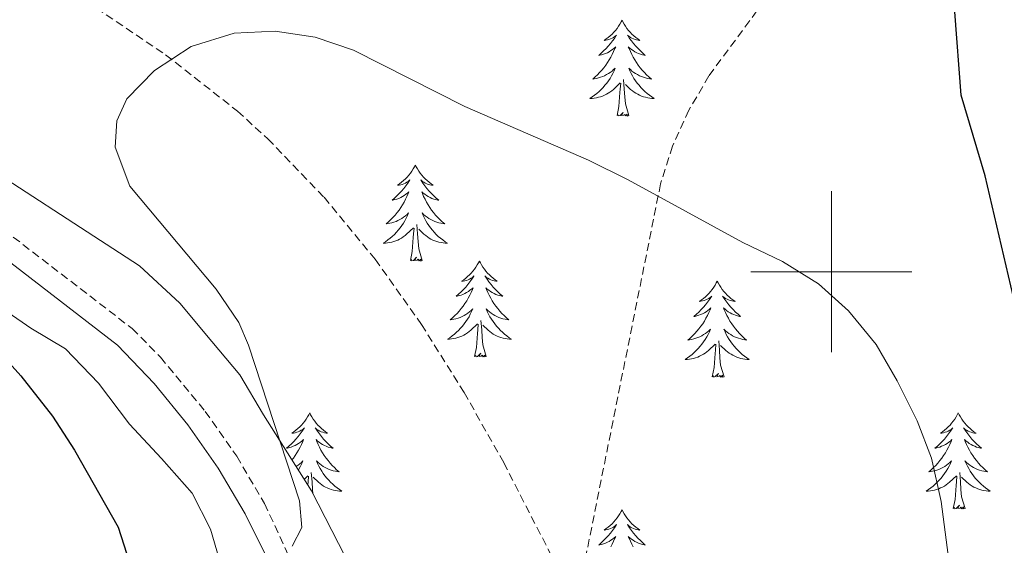
# Model space of a CAD drawing. Units: metres. Extents: x 630487 to 634998, y 4726956 to 4730011.
# Drawn here: x 631899 to 632021, y 4729466 to 4729531 of the extents above; entities that cross this region are included whole.
import ezdxf

# ---------------------------------------------------------------- set-up
doc = ezdxf.new("R2010")
doc.units = ezdxf.units.M
doc.header["$MEASUREMENT"] = 0
doc.linetypes.add('TRAZOSX2', pattern=[1.5, 1, -0.5])
for name, color, linetype, lineweight in [('Level 11', 142, 'TRAZOSX2', 13), ('Level 21', 19, 'Continuous', 0), ('Level 35', 92, 'Continuous', 0), ('Level 36', 19, 'Continuous', 40), ('Level 4', 36, 'Continuous', 30), ('Level 5', 36, 'Continuous', 0), ('Level 63', 7, 'Continuous', 0)]:
    doc.layers.add(name, color=color, linetype=linetype, lineweight=lineweight)

msp = doc.modelspace()

# ---------------------------------------------------------------- linework, layer by layer
at = {"layer": 'Level 11', "color": 142, "linetype": 'TRAZOSX2', "lineweight": 13}
for points in [[(632100.2, 4729694.07, 672.85), (632089.87, 4729676.4, 669.1), (632077.67, 4729660.86, 665.74), (632074.86, 4729656.77, 665), (632070, 4729648.15, 663.73), (632059.13, 4729625.71, 661.19), (632054.15, 4729617.12, 660.06), (632048.39, 4729608.44, 658.74), (632034.32, 4729588.02, 655.53), (632010.76, 4729555.58, 650), (632004.43, 4729547.75, 648.93), (631990.76, 4729532.39, 647.11), (631984.78, 4729524.32, 646.3), (631982.31, 4729520.06, 645.9), (631980.28, 4729515.61, 645.51), (631978.8, 4729510.93, 645.12), (631968.28, 4729458.52, 640.92)], [(631888.2, 4729544.25, 646.49), (631891.09, 4729542.83, 646.36), (631899.95, 4729538.03, 645.94), (631908.7, 4729532.76, 645.5), (631917.35, 4729526.94, 645.04), (631926.26, 4729519.95, 644.52), (631930.03, 4729516.51, 644.28), (631937.01, 4729509.26, 643.81), (631943.34, 4729501.56, 643.33), (631949.1, 4729493.46, 642.84), (631954.4, 4729485.02, 642.36), (631959.33, 4729476.3, 641.88), (631966.23, 4729462.82, 641.15), (631968.28, 4729458.52, 640.92)]]:
    msp.add_polyline3d(points, dxfattribs=at)
at = {"layer": 'Level 21', "color": 19, "linetype": 'TRAZOSX2', "lineweight": 0}
msp.add_polyline3d([(631892.49, 4729508.89, 648.78), (631913.2, 4729492.95, 646.88), (631916.71, 4729489.39, 646.74), (631922.27, 4729482.67, 646.41), (631926.17, 4729477.09, 646.04), (631929.63, 4729471.23, 645.59), (631936.64, 4729456.01, 644.3)], dxfattribs=at)
at = {"layer": 'Level 21', "color": 19, "linetype": 'Continuous', "lineweight": 0}
msp.add_polyline3d([(631898.12, 4729501.12, 648.22), (631911.37, 4729490.91, 646.88), (631915.92, 4729486.13, 646.69), (631920.09, 4729481.02, 646.41), (631923.87, 4729475.61, 646.04), (631927.23, 4729469.93, 645.59), (631930.15, 4729464.01, 645.05)], dxfattribs=at)
at = {"layer": 'Level 35', "color": 92, "linetype": 'Continuous', "lineweight": 0, "ltscale": 0.5}
for points in [[(631943.04, 4729458.03, 650.75), (631935.44, 4729472.8, 651.01), (631929.51, 4729482.24, 651.54), (631926.54, 4729487.22, 652.61), (631923.09, 4729491.33, 653.67), (631919.1, 4729496.09, 653.94), (631914.12, 4729500.74, 655.03), (631905.11, 4729506.56, 656.64), (631894.91, 4729513.22, 657.17), (631890.95, 4729516.24, 657.67), (631885.6, 4729520.49, 658.88)], [(631891.07, 4729499.57, 655.7), (631900.63, 4729493.02, 654.62), (631904.9, 4729490.42, 654.63), (631909.03, 4729486.18, 654.37), (631912.87, 4729481.07, 653.57), (631916.84, 4729476.82, 653.03), (631920.62, 4729472.52, 653.03), (631922.9, 4729468.06, 653.03), (631926.3, 4729456.43, 652.14)]]:
    msp.add_polyline3d(points, dxfattribs=at)
at = {"layer": 'Level 36', "color": 92, "linetype": 'Continuous', "lineweight": 0}
for points in [[(631974.01, 4729531.25), (631973.89, 4729531.03), (631973.74, 4729530.76), (631973.57, 4729530.49), (631973.39, 4729530.23), (631973.2, 4729529.98), (631972.99, 4729529.75), (631972.77, 4729529.52), (631972.54, 4729529.3), (631972.3, 4729529.1), (631972.05, 4729528.91), (631971.79, 4729528.73), (631971.99, 4729528.76), (631972.19, 4729528.79), (631972.39, 4729528.85), (631972.59, 4729528.92), (631972.77, 4729529), (631972.95, 4729529.1), (631973.13, 4729529.21), (631973.33, 4729529.4), (631973.29, 4729529.34), (631973.06, 4729528.99), (631972.82, 4729528.66), (631972.56, 4729528.33), (631972.3, 4729528.02), (631972.02, 4729527.71), (631971.72, 4729527.42), (631971.42, 4729527.13), (631971.11, 4729526.86), (631971.23, 4729526.89), (631971.48, 4729526.94), (631971.72, 4729527.02), (631971.96, 4729527.1), (631972.19, 4729527.21), (631972.41, 4729527.33), (631972.63, 4729527.46), (631972.83, 4729527.6), (631973.03, 4729527.76), (631973.22, 4729527.93), (631973.13, 4729527.71), (631972.97, 4729527.35), (631972.8, 4729526.99), (631972.62, 4729526.64), (631972.42, 4729526.3), (631972.21, 4729525.97), (631971.98, 4729525.65), (631971.74, 4729525.34), (631971.49, 4729525.04), (631971.22, 4729524.74), (631970.95, 4729524.46), (631970.66, 4729524.19), (631970.37, 4729523.94), (631970.56, 4729523.96), (631970.83, 4729524.01), (631971.09, 4729524.07), (631971.35, 4729524.15), (631971.61, 4729524.24), (631971.85, 4729524.35), (631972.09, 4729524.48), (631972.33, 4729524.61), (631972.55, 4729524.76), (631972.77, 4729524.93), (631972.97, 4729525.1), (631973.17, 4729525.29), (631973.03, 4729524.96)], [(631974.01, 4729531.25), (631974.12, 4729531.03), (631974.27, 4729530.76), (631974.44, 4729530.49), (631974.62, 4729530.23), (631974.82, 4729529.98), (631975.02, 4729529.75), (631975.24, 4729529.52), (631975.47, 4729529.3), (631975.71, 4729529.1), (631975.96, 4729528.91), (631976.22, 4729528.73), (631976.02, 4729528.76), (631975.82, 4729528.79), (631975.62, 4729528.85), (631975.43, 4729528.92), (631975.24, 4729529), (631975.06, 4729529.1), (631974.88, 4729529.21), (631974.68, 4729529.4), (631974.72, 4729529.34), (631974.95, 4729528.99), (631975.19, 4729528.66), (631975.45, 4729528.33), (631975.72, 4729528.02), (631976, 4729527.71), (631976.29, 4729527.42), (631976.59, 4729527.13), (631976.9, 4729526.86), (631976.78, 4729526.89), (631976.53, 4729526.94), (631976.29, 4729527.02), (631976.06, 4729527.1), (631975.83, 4729527.21), (631975.6, 4729527.33), (631975.39, 4729527.46), (631975.18, 4729527.6), (631974.98, 4729527.76), (631974.79, 4729527.93), (631974.88, 4729527.71), (631975.04, 4729527.35), (631975.21, 4729526.99), (631975.39, 4729526.64), (631975.59, 4729526.3), (631975.81, 4729525.97), (631976.03, 4729525.65), (631976.27, 4729525.34), (631976.52, 4729525.04), (631976.79, 4729524.74), (631977.06, 4729524.46), (631977.35, 4729524.19), (631977.65, 4729523.94), (631977.45, 4729523.96), (631977.18, 4729524.01), (631976.92, 4729524.07), (631976.66, 4729524.15), (631976.41, 4729524.24), (631976.16, 4729524.35), (631975.92, 4729524.48), (631975.68, 4729524.61), (631975.46, 4729524.76), (631975.24, 4729524.93), (631975.04, 4729525.1), (631974.84, 4729525.29), (631974.98, 4729524.96)], [(631973.03, 4729524.96), (631972.87, 4729524.64), (631972.71, 4729524.33), (631972.52, 4729524.02), (631972.33, 4729523.73), (631972.11, 4729523.44), (631971.89, 4729523.16), (631971.66, 4729522.89), (631971.41, 4729522.64), (631971.15, 4729522.39), (631970.88, 4729522.16), (631970.61, 4729521.93), (631970.32, 4729521.72), (631970.03, 4729521.53), (631970.29, 4729521.54), (631970.55, 4729521.57), (631970.82, 4729521.61), (631971.07, 4729521.67), (631971.33, 4729521.74), (631971.58, 4729521.82), (631971.82, 4729521.93), (631972.06, 4729522.04), (631972.29, 4729522.18), (631972.51, 4729522.32), (631972.73, 4729522.48), (631972.93, 4729522.65), (631973.78, 4729523.45)], [(631974.98, 4729524.96), (631975.14, 4729524.64), (631975.31, 4729524.33), (631975.49, 4729524.02), (631975.69, 4729523.73), (631975.9, 4729523.44), (631976.12, 4729523.16), (631976.35, 4729522.89), (631976.6, 4729522.64), (631976.86, 4729522.39), (631977.13, 4729522.16), (631977.41, 4729521.93), (631977.7, 4729521.72), (631977.99, 4729521.53), (631977.72, 4729521.54), (631977.46, 4729521.57), (631977.2, 4729521.61), (631976.94, 4729521.67), (631976.68, 4729521.74), (631976.43, 4729521.82), (631976.19, 4729521.93), (631975.95, 4729522.04), (631975.72, 4729522.18), (631975.5, 4729522.32), (631975.29, 4729522.48), (631975.08, 4729522.65), (631974.42, 4729523.27)], [(631974.86, 4729519.4), (631974.43, 4729520.84), (631974.34, 4729521.74), (631974.29, 4729522.69), (631974.19, 4729523.86)], [(631973.39, 4729519.4), (631973.63, 4729520.52), (631973.75, 4729522.26), (631973.79, 4729522.69), (631973.86, 4729523.41)], [(631974.86, 4729519.4), (631974.68, 4729519.33), (631974.66, 4729519.57), (631974.47, 4729519.35), (631974.35, 4729519.55), (631974.23, 4729519.44), (631973.96, 4729519.39), (631974.16, 4729519.78), (631973.77, 4729519.4), (631973.59, 4729519.35), (631973.54, 4729519.51), (631973.39, 4729519.4)], [(631948.35, 4729513.26), (631948.24, 4729513.04), (631948.08, 4729512.77), (631947.91, 4729512.5), (631947.73, 4729512.25), (631947.54, 4729512), (631947.33, 4729511.76), (631947.11, 4729511.54), (631946.88, 4729511.32), (631946.64, 4729511.12), (631946.39, 4729510.92), (631946.13, 4729510.75), (631946.33, 4729510.77), (631946.53, 4729510.81), (631946.73, 4729510.86), (631946.93, 4729510.93), (631947.11, 4729511.02), (631947.3, 4729511.12), (631947.47, 4729511.23), (631947.67, 4729511.42), (631947.63, 4729511.35), (631947.4, 4729511.01), (631947.16, 4729510.67), (631946.91, 4729510.35), (631946.64, 4729510.03), (631946.36, 4729509.73), (631946.07, 4729509.43), (631945.76, 4729509.15), (631945.45, 4729508.88), (631945.57, 4729508.9), (631945.82, 4729508.96), (631946.06, 4729509.03), (631946.3, 4729509.12), (631946.53, 4729509.22), (631946.75, 4729509.34), (631946.97, 4729509.47), (631947.17, 4729509.62), (631947.37, 4729509.77), (631947.56, 4729509.94), (631947.47, 4729509.72), (631947.31, 4729509.36), (631947.14, 4729509.01), (631946.96, 4729508.66), (631946.76, 4729508.32), (631946.55, 4729507.99), (631946.32, 4729507.67), (631946.08, 4729507.36), (631945.83, 4729507.05), (631945.57, 4729506.76), (631945.29, 4729506.48), (631945, 4729506.21), (631944.71, 4729505.95), (631944.9, 4729505.98), (631945.17, 4729506.02), (631945.43, 4729506.09), (631945.69, 4729506.16), (631945.95, 4729506.26), (631946.19, 4729506.37), (631946.43, 4729506.49), (631946.67, 4729506.63), (631946.89, 4729506.78), (631947.11, 4729506.94), (631947.32, 4729507.12), (631947.51, 4729507.31), (631947.37, 4729506.98)], [(631948.35, 4729513.26), (631948.46, 4729513.04), (631948.61, 4729512.77), (631948.78, 4729512.5), (631948.96, 4729512.25), (631949.16, 4729512), (631949.36, 4729511.76), (631949.58, 4729511.54), (631949.81, 4729511.32), (631950.05, 4729511.12), (631950.3, 4729510.92), (631950.56, 4729510.75), (631950.37, 4729510.77), (631950.16, 4729510.81), (631949.96, 4729510.86), (631949.77, 4729510.93), (631949.58, 4729511.02), (631949.4, 4729511.12), (631949.22, 4729511.23), (631949.02, 4729511.42), (631949.06, 4729511.35), (631949.29, 4729511.01), (631949.53, 4729510.67), (631949.79, 4729510.35), (631950.06, 4729510.03), (631950.34, 4729509.73), (631950.63, 4729509.43), (631950.93, 4729509.15), (631951.25, 4729508.88), (631951.12, 4729508.9), (631950.87, 4729508.96), (631950.63, 4729509.03), (631950.4, 4729509.12), (631950.17, 4729509.22), (631949.94, 4729509.34), (631949.73, 4729509.47), (631949.52, 4729509.62), (631949.32, 4729509.77), (631949.14, 4729509.94), (631949.22, 4729509.72), (631949.38, 4729509.36), (631949.55, 4729509.01), (631949.74, 4729508.66), (631949.94, 4729508.32), (631950.15, 4729507.99), (631950.37, 4729507.67), (631950.61, 4729507.36), (631950.87, 4729507.05), (631951.13, 4729506.76), (631951.4, 4729506.48), (631951.69, 4729506.21), (631951.99, 4729505.95), (631951.79, 4729505.98), (631951.53, 4729506.02), (631951.26, 4729506.09), (631951, 4729506.16), (631950.75, 4729506.26), (631950.5, 4729506.37), (631950.26, 4729506.49), (631950.03, 4729506.63), (631949.8, 4729506.78), (631949.58, 4729506.94), (631949.38, 4729507.12), (631949.18, 4729507.31), (631949.32, 4729506.98)], [(631947.37, 4729506.98), (631947.21, 4729506.66), (631947.05, 4729506.34), (631946.86, 4729506.04), (631946.67, 4729505.74), (631946.46, 4729505.45), (631946.23, 4729505.18), (631946, 4729504.91), (631945.75, 4729504.65), (631945.49, 4729504.4), (631945.23, 4729504.17), (631944.95, 4729503.95), (631944.66, 4729503.74), (631944.37, 4729503.55), (631944.63, 4729503.56), (631944.89, 4729503.58), (631945.16, 4729503.62), (631945.42, 4729503.68), (631945.67, 4729503.75), (631945.92, 4729503.84), (631946.17, 4729503.94), (631946.4, 4729504.06), (631946.63, 4729504.19), (631946.85, 4729504.34), (631947.07, 4729504.49), (631947.27, 4729504.66), (631948.12, 4729505.46)], [(631949.32, 4729506.98), (631949.48, 4729506.66), (631949.65, 4729506.34), (631949.83, 4729506.04), (631950.03, 4729505.74), (631950.24, 4729505.45), (631950.46, 4729505.18), (631950.7, 4729504.91), (631950.94, 4729504.65), (631951.2, 4729504.4), (631951.47, 4729504.17), (631951.75, 4729503.95), (631952.04, 4729503.74), (631952.33, 4729503.55), (631952.06, 4729503.56), (631951.8, 4729503.58), (631951.54, 4729503.62), (631951.28, 4729503.68), (631951.02, 4729503.75), (631950.77, 4729503.84), (631950.53, 4729503.94), (631950.29, 4729504.06), (631950.06, 4729504.19), (631949.84, 4729504.34), (631949.63, 4729504.49), (631949.42, 4729504.66), (631948.77, 4729505.28)], [(631947.73, 4729501.41), (631947.97, 4729502.53), (631948.09, 4729504.27), (631948.13, 4729504.71), (631948.2, 4729505.43)], [(631949.2, 4729501.41), (631948.77, 4729502.85), (631948.68, 4729503.76), (631948.63, 4729504.71), (631948.53, 4729505.87)], [(631949.2, 4729501.41), (631949.02, 4729501.34), (631949.01, 4729501.58), (631948.81, 4729501.36), (631948.69, 4729501.56), (631948.57, 4729501.46), (631948.3, 4729501.4), (631948.5, 4729501.8), (631948.11, 4729501.42), (631947.93, 4729501.36), (631947.89, 4729501.52), (631947.73, 4729501.41)], [(631956.31, 4729501.34), (631956.2, 4729501.13), (631956.04, 4729500.85), (631955.87, 4729500.58), (631955.69, 4729500.33), (631955.5, 4729500.08), (631955.29, 4729499.84), (631955.07, 4729499.62), (631954.84, 4729499.4), (631954.6, 4729499.2), (631954.35, 4729499.01), (631954.09, 4729498.83), (631954.29, 4729498.85), (631954.49, 4729498.89), (631954.69, 4729498.94), (631954.89, 4729499.01), (631955.07, 4729499.1), (631955.26, 4729499.2), (631955.43, 4729499.31), (631955.63, 4729499.5), (631955.59, 4729499.44), (631955.36, 4729499.09), (631955.12, 4729498.75), (631954.87, 4729498.43), (631954.6, 4729498.11), (631954.32, 4729497.81), (631954.03, 4729497.51), (631953.72, 4729497.23), (631953.41, 4729496.96), (631953.53, 4729496.98), (631953.78, 4729497.04), (631954.02, 4729497.11), (631954.26, 4729497.2), (631954.49, 4729497.3), (631954.71, 4729497.42), (631954.93, 4729497.55), (631955.13, 4729497.7), (631955.33, 4729497.86), (631955.52, 4729498.02), (631955.43, 4729497.8), (631955.27, 4729497.44), (631955.1, 4729497.09), (631954.92, 4729496.74), (631954.72, 4729496.4), (631954.51, 4729496.07), (631954.28, 4729495.75), (631954.04, 4729495.44), (631953.79, 4729495.13), (631953.53, 4729494.84), (631953.25, 4729494.56), (631952.96, 4729494.29), (631952.67, 4729494.03), (631952.86, 4729494.06), (631953.13, 4729494.1), (631953.39, 4729494.17), (631953.65, 4729494.25), (631953.91, 4729494.34), (631954.15, 4729494.45), (631954.39, 4729494.57), (631954.63, 4729494.71), (631954.85, 4729494.86), (631955.07, 4729495.02), (631955.28, 4729495.2), (631955.47, 4729495.39), (631955.33, 4729495.06)], [(631956.31, 4729501.34), (631956.42, 4729501.13), (631956.57, 4729500.85), (631956.74, 4729500.58), (631956.92, 4729500.33), (631957.12, 4729500.08), (631957.32, 4729499.84), (631957.54, 4729499.62), (631957.77, 4729499.4), (631958.01, 4729499.2), (631958.26, 4729499.01), (631958.52, 4729498.83), (631958.33, 4729498.85), (631958.12, 4729498.89), (631957.92, 4729498.94), (631957.73, 4729499.01), (631957.54, 4729499.1), (631957.36, 4729499.2), (631957.18, 4729499.31), (631956.98, 4729499.5), (631957.02, 4729499.44), (631957.25, 4729499.09), (631957.49, 4729498.75), (631957.75, 4729498.43), (631958.02, 4729498.11), (631958.3, 4729497.81), (631958.59, 4729497.51), (631958.89, 4729497.23), (631959.21, 4729496.96), (631959.08, 4729496.98), (631958.83, 4729497.04), (631958.59, 4729497.11), (631958.36, 4729497.2), (631958.13, 4729497.3), (631957.9, 4729497.42), (631957.69, 4729497.55), (631957.48, 4729497.7), (631957.28, 4729497.86), (631957.1, 4729498.02), (631957.18, 4729497.8), (631957.34, 4729497.44), (631957.51, 4729497.09), (631957.7, 4729496.74), (631957.9, 4729496.4), (631958.11, 4729496.07), (631958.33, 4729495.75), (631958.57, 4729495.44), (631958.83, 4729495.13), (631959.09, 4729494.84), (631959.36, 4729494.56), (631959.65, 4729494.29), (631959.95, 4729494.03), (631959.75, 4729494.06), (631959.49, 4729494.1), (631959.22, 4729494.17), (631958.96, 4729494.25), (631958.71, 4729494.34), (631958.46, 4729494.45), (631958.22, 4729494.57), (631957.99, 4729494.71), (631957.76, 4729494.86), (631957.54, 4729495.02), (631957.34, 4729495.2), (631957.14, 4729495.39), (631957.28, 4729495.06)], [(631985.82, 4729498.84), (631985.71, 4729498.62), (631985.56, 4729498.34), (631985.39, 4729498.08), (631985.21, 4729497.82), (631985.01, 4729497.57), (631984.81, 4729497.33), (631984.59, 4729497.11), (631984.36, 4729496.89), (631984.12, 4729496.69), (631983.87, 4729496.5), (631983.61, 4729496.32), (631983.8, 4729496.34), (631984.01, 4729496.38), (631984.21, 4729496.44), (631984.4, 4729496.5), (631984.59, 4729496.59), (631984.77, 4729496.69), (631984.95, 4729496.8), (631985.15, 4729496.99), (631985.11, 4729496.93), (631984.88, 4729496.58), (631984.64, 4729496.24), (631984.38, 4729495.92), (631984.11, 4729495.6), (631983.83, 4729495.3), (631983.54, 4729495), (631983.24, 4729494.72), (631982.92, 4729494.45), (631983.05, 4729494.47), (631983.29, 4729494.53), (631983.54, 4729494.6), (631983.77, 4729494.69), (631984, 4729494.8), (631984.23, 4729494.91), (631984.44, 4729495.04), (631984.65, 4729495.19), (631984.85, 4729495.35), (631985.03, 4729495.52), (631984.95, 4729495.29), (631984.79, 4729494.93), (631984.62, 4729494.58), (631984.43, 4729494.23), (631984.23, 4729493.89), (631984.02, 4729493.56), (631983.79, 4729493.24), (631983.55, 4729492.93), (631983.3, 4729492.62), (631983.04, 4729492.33), (631982.77, 4729492.05), (631982.48, 4729491.78), (631982.18, 4729491.52), (631982.38, 4729491.55), (631982.64, 4729491.6), (631982.91, 4729491.66), (631983.17, 4729491.74), (631983.42, 4729491.83), (631983.67, 4729491.94), (631983.91, 4729492.06), (631984.14, 4729492.2), (631984.37, 4729492.35), (631984.59, 4729492.51), (631984.79, 4729492.69), (631984.99, 4729492.88), (631984.85, 4729492.55)], [(631985.82, 4729498.84), (631985.93, 4729498.62), (631986.09, 4729498.34), (631986.26, 4729498.08), (631986.44, 4729497.82), (631986.63, 4729497.57), (631986.84, 4729497.33), (631987.06, 4729497.11), (631987.29, 4729496.89), (631987.53, 4729496.69), (631987.78, 4729496.5), (631988.04, 4729496.32), (631987.84, 4729496.34), (631987.64, 4729496.38), (631987.44, 4729496.44), (631987.24, 4729496.5), (631987.05, 4729496.59), (631986.87, 4729496.69), (631986.7, 4729496.8), (631986.49, 4729496.99), (631986.53, 4729496.93), (631986.77, 4729496.58), (631987.01, 4729496.24), (631987.26, 4729495.92), (631987.53, 4729495.6), (631987.81, 4729495.3), (631988.1, 4729495), (631988.41, 4729494.72), (631988.72, 4729494.45), (631988.6, 4729494.47), (631988.35, 4729494.53), (631988.11, 4729494.6), (631987.87, 4729494.69), (631987.64, 4729494.8), (631987.42, 4729494.91), (631987.2, 4729495.04), (631986.99, 4729495.19), (631986.8, 4729495.35), (631986.61, 4729495.52), (631986.7, 4729495.29), (631986.85, 4729494.93), (631987.03, 4729494.58), (631987.21, 4729494.23), (631987.41, 4729493.89), (631987.62, 4729493.56), (631987.85, 4729493.24), (631988.09, 4729492.93), (631988.34, 4729492.62), (631988.6, 4729492.33), (631988.88, 4729492.05), (631989.17, 4729491.78), (631989.46, 4729491.52), (631989.27, 4729491.55), (631989, 4729491.6), (631988.74, 4729491.66), (631988.48, 4729491.74), (631988.22, 4729491.83), (631987.97, 4729491.94), (631987.73, 4729492.06), (631987.5, 4729492.2), (631987.27, 4729492.35), (631987.06, 4729492.51), (631986.85, 4729492.69), (631986.66, 4729492.88), (631986.8, 4729492.55)], [(631955.33, 4729495.06), (631955.17, 4729494.74), (631955.01, 4729494.42), (631954.82, 4729494.12), (631954.63, 4729493.82), (631954.42, 4729493.54), (631954.19, 4729493.26), (631953.96, 4729492.99), (631953.71, 4729492.73), (631953.45, 4729492.49), (631953.19, 4729492.25), (631952.91, 4729492.03), (631952.62, 4729491.82), (631952.33, 4729491.63), (631952.59, 4729491.64), (631952.85, 4729491.66), (631953.12, 4729491.7), (631953.38, 4729491.76), (631953.63, 4729491.83), (631953.88, 4729491.92), (631954.13, 4729492.02), (631954.36, 4729492.14), (631954.59, 4729492.27), (631954.81, 4729492.42), (631955.03, 4729492.57), (631955.23, 4729492.74), (631956.08, 4729493.54)], [(631957.28, 4729495.06), (631957.44, 4729494.74), (631957.61, 4729494.42), (631957.79, 4729494.12), (631957.99, 4729493.82), (631958.2, 4729493.54), (631958.42, 4729493.26), (631958.66, 4729492.99), (631958.9, 4729492.73), (631959.16, 4729492.49), (631959.43, 4729492.25), (631959.71, 4729492.03), (631960, 4729491.82), (631960.29, 4729491.63), (631960.02, 4729491.64), (631959.76, 4729491.66), (631959.5, 4729491.7), (631959.24, 4729491.76), (631958.98, 4729491.83), (631958.73, 4729491.92), (631958.49, 4729492.02), (631958.25, 4729492.14), (631958.02, 4729492.27), (631957.8, 4729492.42), (631957.59, 4729492.57), (631957.38, 4729492.74), (631956.73, 4729493.36)], [(631955.69, 4729489.49), (631955.93, 4729490.61), (631956.05, 4729492.35), (631956.09, 4729492.79), (631956.16, 4729493.51)], [(631957.16, 4729489.49), (631956.73, 4729490.93), (631956.64, 4729491.84), (631956.59, 4729492.79), (631956.49, 4729493.95)], [(631984.85, 4729492.55), (631984.69, 4729492.23), (631984.52, 4729491.92), (631984.34, 4729491.61), (631984.14, 4729491.31), (631983.93, 4729491.03), (631983.71, 4729490.75), (631983.47, 4729490.48), (631983.23, 4729490.22), (631982.97, 4729489.98), (631982.7, 4729489.74), (631982.42, 4729489.52), (631982.13, 4729489.31), (631981.84, 4729489.12), (631982.11, 4729489.13), (631982.37, 4729489.16), (631982.63, 4729489.2), (631982.89, 4729489.25), (631983.15, 4729489.32), (631983.4, 4729489.41), (631983.64, 4729489.52), (631983.88, 4729489.63), (631984.11, 4729489.76), (631984.33, 4729489.91), (631984.54, 4729490.06), (631984.75, 4729490.24), (631985.59, 4729491.03)], [(631986.8, 4729492.55), (631986.95, 4729492.23), (631987.12, 4729491.92), (631987.31, 4729491.61), (631987.5, 4729491.31), (631987.71, 4729491.03), (631987.94, 4729490.75), (631988.17, 4729490.48), (631988.42, 4729490.22), (631988.67, 4729489.98), (631988.94, 4729489.74), (631989.22, 4729489.52), (631989.51, 4729489.31), (631989.8, 4729489.12), (631989.54, 4729489.13), (631989.27, 4729489.16), (631989.01, 4729489.2), (631988.75, 4729489.25), (631988.5, 4729489.32), (631988.25, 4729489.41), (631988, 4729489.52), (631987.77, 4729489.63), (631987.54, 4729489.76), (631987.31, 4729489.91), (631987.1, 4729490.06), (631986.9, 4729490.24), (631986.24, 4729490.86)], [(631985.2, 4729486.98), (631985.45, 4729488.1), (631985.56, 4729489.84), (631985.61, 4729490.28), (631985.67, 4729491)], [(631986.67, 4729486.98), (631986.24, 4729488.42), (631986.15, 4729489.33), (631986.11, 4729490.28), (631986.01, 4729491.44)], [(631957.16, 4729489.49), (631956.98, 4729489.43), (631956.97, 4729489.66), (631956.77, 4729489.44), (631956.65, 4729489.65), (631956.53, 4729489.54), (631956.26, 4729489.48), (631956.46, 4729489.88), (631956.07, 4729489.5), (631955.89, 4729489.44), (631955.85, 4729489.6), (631955.69, 4729489.49)], [(631986.67, 4729486.98), (631986.5, 4729486.92), (631986.48, 4729487.16), (631986.29, 4729486.93), (631986.17, 4729487.14), (631986.05, 4729487.03), (631985.78, 4729486.98), (631985.97, 4729487.37), (631985.59, 4729486.99), (631985.4, 4729486.93), (631985.36, 4729487.1), (631985.2, 4729486.98)], [(631935.24, 4729482.48), (631935.13, 4729482.26), (631934.97, 4729481.98), (631934.81, 4729481.72), (631934.62, 4729481.46), (631934.43, 4729481.21), (631934.22, 4729480.97), (631934, 4729480.75), (631933.77, 4729480.53), (631933.53, 4729480.33), (631933.28, 4729480.14), (631933.02, 4729479.96), (631933.22, 4729479.98), (631933.42, 4729480.02), (631933.62, 4729480.08), (631933.82, 4729480.14), (631934.01, 4729480.23), (631934.19, 4729480.33), (631934.36, 4729480.44), (631934.57, 4729480.63), (631934.53, 4729480.57), (631934.3, 4729480.22), (631934.05, 4729479.89), (631933.8, 4729479.56), (631933.53, 4729479.24), (631933.25, 4729478.94), (631932.96, 4729478.64), (631932.65, 4729478.36), (631932.34, 4729478.09), (631932.47, 4729478.11), (631932.71, 4729478.17), (631932.95, 4729478.24), (631933.19, 4729478.33), (631933.42, 4729478.44), (631933.64, 4729478.55), (631933.86, 4729478.68), (631934.07, 4729478.83), (631934.26, 4729478.99), (631934.45, 4729479.16), (631934.36, 4729478.94), (631934.21, 4729478.57), (631934.03, 4729478.22), (631933.85, 4729477.87), (631933.65, 4729477.53), (631933.44, 4729477.2), (631933.21, 4729476.88), (631933.03, 4729476.64)], [(631935.24, 4729482.48), (631935.35, 4729482.26), (631935.51, 4729481.98), (631935.67, 4729481.72), (631935.85, 4729481.46), (631936.05, 4729481.21), (631936.26, 4729480.97), (631936.47, 4729480.75), (631936.71, 4729480.53), (631936.95, 4729480.33), (631937.2, 4729480.14), (631937.46, 4729479.96), (631937.26, 4729479.98), (631937.05, 4729480.02), (631936.85, 4729480.08), (631936.66, 4729480.14), (631936.47, 4729480.23), (631936.29, 4729480.33), (631936.12, 4729480.44), (631935.91, 4729480.63), (631935.95, 4729480.57), (631936.18, 4729480.22), (631936.43, 4729479.89), (631936.68, 4729479.56), (631936.95, 4729479.24), (631937.23, 4729478.94), (631937.52, 4729478.64), (631937.82, 4729478.36), (631938.14, 4729478.09), (631938.01, 4729478.11), (631937.77, 4729478.17), (631937.53, 4729478.24), (631937.29, 4729478.33), (631937.06, 4729478.44), (631936.83, 4729478.55), (631936.62, 4729478.68), (631936.41, 4729478.83), (631936.21, 4729478.99), (631936.03, 4729479.16), (631936.12, 4729478.94), (631936.27, 4729478.57), (631936.44, 4729478.22), (631936.63, 4729477.87), (631936.83, 4729477.53), (631937.04, 4729477.2), (631937.27, 4729476.88), (631937.51, 4729476.57), (631937.76, 4729476.26), (631938.02, 4729475.97), (631938.3, 4729475.69), (631938.58, 4729475.42), (631938.88, 4729475.16), (631938.68, 4729475.19), (631938.42, 4729475.24), (631938.15, 4729475.3), (631937.89, 4729475.38), (631937.64, 4729475.47), (631937.39, 4729475.58), (631937.15, 4729475.7), (631936.92, 4729475.84), (631936.69, 4729475.99), (631936.48, 4729476.16), (631936.27, 4729476.33), (631936.07, 4729476.52), (631936.22, 4729476.19)], [(632015.74, 4729482.48), (632015.63, 4729482.26), (632015.48, 4729481.98), (632015.31, 4729481.72), (632015.13, 4729481.46), (632014.93, 4729481.21), (632014.73, 4729480.97), (632014.51, 4729480.75), (632014.28, 4729480.53), (632014.04, 4729480.33), (632013.79, 4729480.14), (632013.53, 4729479.96), (632013.73, 4729479.98), (632013.93, 4729480.02), (632014.13, 4729480.08), (632014.32, 4729480.14), (632014.51, 4729480.23), (632014.69, 4729480.33), (632014.87, 4729480.44), (632015.07, 4729480.63), (632015.03, 4729480.57), (632014.8, 4729480.22), (632014.56, 4729479.88), (632014.3, 4729479.56), (632014.03, 4729479.24), (632013.75, 4729478.94), (632013.46, 4729478.64), (632013.16, 4729478.36), (632012.85, 4729478.09), (632012.97, 4729478.11), (632013.22, 4729478.17), (632013.46, 4729478.24), (632013.69, 4729478.33), (632013.93, 4729478.44), (632014.15, 4729478.55), (632014.36, 4729478.68), (632014.57, 4729478.83), (632014.77, 4729478.99), (632014.95, 4729479.16), (632014.87, 4729478.93), (632014.71, 4729478.57), (632014.54, 4729478.22), (632014.35, 4729477.87), (632014.15, 4729477.53), (632013.94, 4729477.2), (632013.72, 4729476.88), (632013.48, 4729476.57), (632013.23, 4729476.26), (632012.96, 4729475.97), (632012.69, 4729475.69), (632012.4, 4729475.42), (632012.1, 4729475.16), (632012.3, 4729475.19), (632012.57, 4729475.24), (632012.83, 4729475.3), (632013.09, 4729475.38), (632013.34, 4729475.47), (632013.59, 4729475.58), (632013.83, 4729475.7), (632014.07, 4729475.84), (632014.29, 4729475.99), (632014.51, 4729476.15), (632014.71, 4729476.33), (632014.91, 4729476.52), (632014.77, 4729476.19)], [(632015.74, 4729482.48), (632015.85, 4729482.26), (632016.01, 4729481.98), (632016.18, 4729481.72), (632016.36, 4729481.46), (632016.55, 4729481.21), (632016.76, 4729480.97), (632016.98, 4729480.75), (632017.21, 4729480.53), (632017.45, 4729480.33), (632017.7, 4729480.14), (632017.96, 4729479.96), (632017.76, 4729479.98), (632017.56, 4729480.02), (632017.36, 4729480.08), (632017.17, 4729480.14), (632016.98, 4729480.23), (632016.79, 4729480.33), (632016.62, 4729480.44), (632016.42, 4729480.63), (632016.46, 4729480.57), (632016.69, 4729480.22), (632016.93, 4729479.88), (632017.19, 4729479.56), (632017.45, 4729479.24), (632017.73, 4729478.94), (632018.03, 4729478.64), (632018.33, 4729478.36), (632018.64, 4729478.09), (632018.52, 4729478.11), (632018.27, 4729478.17), (632018.03, 4729478.24), (632017.79, 4729478.33), (632017.56, 4729478.44), (632017.34, 4729478.55), (632017.12, 4729478.68), (632016.92, 4729478.83), (632016.72, 4729478.99), (632016.53, 4729479.16), (632016.62, 4729478.93), (632016.78, 4729478.57), (632016.95, 4729478.22), (632017.13, 4729477.87), (632017.33, 4729477.53), (632017.55, 4729477.2), (632017.77, 4729476.88), (632018.01, 4729476.57), (632018.26, 4729476.26), (632018.53, 4729475.97), (632018.8, 4729475.69), (632019.09, 4729475.42), (632019.39, 4729475.16), (632019.19, 4729475.19), (632018.92, 4729475.24), (632018.66, 4729475.3), (632018.4, 4729475.38), (632018.15, 4729475.47), (632017.9, 4729475.58), (632017.66, 4729475.7), (632017.42, 4729475.84), (632017.2, 4729475.99), (632016.98, 4729476.15), (632016.77, 4729476.33), (632016.58, 4729476.52), (632016.72, 4729476.19)], [(631933.54, 4729475.83), (631933.56, 4729475.84), (631933.79, 4729475.99), (631934, 4729476.16), (631934.21, 4729476.33), (631934.4, 4729476.52), (631934.26, 4729476.19), (631934.11, 4729475.87), (631933.94, 4729475.56), (631933.83, 4729475.37)], [(631936.22, 4729476.19), (631936.37, 4729475.87), (631936.54, 4729475.56), (631936.72, 4729475.25), (631936.92, 4729474.96), (631937.13, 4729474.67), (631937.35, 4729474.39), (631937.59, 4729474.12), (631937.83, 4729473.86), (631938.09, 4729473.62), (631938.36, 4729473.38), (631938.64, 4729473.16), (631938.93, 4729472.95), (631939.22, 4729472.76), (631938.95, 4729472.77), (631938.69, 4729472.8), (631938.43, 4729472.84), (631938.17, 4729472.89), (631937.91, 4729472.97), (631937.67, 4729473.05), (631937.42, 4729473.16), (631937.18, 4729473.27), (631936.95, 4729473.4), (631936.73, 4729473.55), (631936.52, 4729473.71), (631936.31, 4729473.88), (631935.66, 4729474.5)], [(632014.77, 4729476.19), (632014.61, 4729475.87), (632014.44, 4729475.56), (632014.26, 4729475.25), (632014.06, 4729474.95), (632013.85, 4729474.67), (632013.63, 4729474.39), (632013.39, 4729474.12), (632013.15, 4729473.86), (632012.89, 4729473.62), (632012.62, 4729473.38), (632012.34, 4729473.16), (632012.05, 4729472.95), (632011.76, 4729472.76), (632012.03, 4729472.77), (632012.29, 4729472.8), (632012.55, 4729472.84), (632012.81, 4729472.89), (632013.07, 4729472.96), (632013.32, 4729473.05), (632013.56, 4729473.16), (632013.8, 4729473.27), (632014.03, 4729473.4), (632014.25, 4729473.55), (632014.47, 4729473.7), (632014.67, 4729473.88), (632015.52, 4729474.67)], [(632016.72, 4729476.19), (632016.88, 4729475.87), (632017.05, 4729475.56), (632017.23, 4729475.25), (632017.43, 4729474.95), (632017.63, 4729474.67), (632017.86, 4729474.39), (632018.09, 4729474.12), (632018.34, 4729473.86), (632018.6, 4729473.62), (632018.87, 4729473.38), (632019.15, 4729473.16), (632019.43, 4729472.95), (632019.72, 4729472.76), (632019.46, 4729472.77), (632019.2, 4729472.8), (632018.93, 4729472.84), (632018.67, 4729472.89), (632018.42, 4729472.96), (632018.17, 4729473.05), (632017.93, 4729473.16), (632017.69, 4729473.27), (632017.46, 4729473.4), (632017.24, 4729473.55), (632017.02, 4729473.7), (632016.82, 4729473.88), (632016.16, 4729474.5)], [(631934.54, 4729474.23), (631935.01, 4729474.68)], [(631934.98, 4729473.53), (631935.03, 4729473.92), (631935.09, 4729474.64)], [(631935.62, 4729472.44), (631935.57, 4729472.97), (631935.52, 4729473.92), (631935.42, 4729475.08)], [(632015.13, 4729470.62), (632015.37, 4729471.74), (632015.48, 4729473.48), (632015.53, 4729473.92), (632015.59, 4729474.64)], [(632016.59, 4729470.62), (632016.17, 4729472.06), (632016.07, 4729472.97), (632016.03, 4729473.92), (632015.93, 4729475.08)], [(632016.59, 4729470.62), (632016.42, 4729470.56), (632016.4, 4729470.8), (632016.21, 4729470.57), (632016.09, 4729470.78), (632015.97, 4729470.67), (632015.7, 4729470.62), (632015.9, 4729471.01), (632015.51, 4729470.63), (632015.32, 4729470.57), (632015.28, 4729470.74), (632015.13, 4729470.62)], [(631974.01, 4729470.45), (631973.89, 4729470.23), (631973.74, 4729469.96), (631973.57, 4729469.69), (631973.39, 4729469.44), (631973.19, 4729469.19), (631972.99, 4729468.95), (631972.77, 4729468.72), (631972.54, 4729468.51), (631972.3, 4729468.3), (631972.05, 4729468.11), (631971.79, 4729467.94), (631971.99, 4729467.96), (631972.19, 4729468), (631972.39, 4729468.05), (631972.58, 4729468.12), (631972.77, 4729468.2), (631972.95, 4729468.3), (631973.13, 4729468.42), (631973.33, 4729468.61), (631973.29, 4729468.54), (631973.06, 4729468.2), (631972.82, 4729467.86), (631972.56, 4729467.54), (631972.29, 4729467.22), (631972.01, 4729466.91), (631971.72, 4729466.62), (631971.42, 4729466.34), (631971.11, 4729466.07), (631971.23, 4729466.09), (631971.48, 4729466.15), (631971.72, 4729466.22), (631971.95, 4729466.31), (631972.19, 4729466.41), (631972.41, 4729466.53), (631972.63, 4729466.66), (631972.83, 4729466.8), (631973.03, 4729466.96), (631973.22, 4729467.13), (631973.13, 4729466.91), (631972.97, 4729466.55), (631972.8, 4729466.2), (631972.62, 4729465.85)], [(631974.01, 4729470.45), (631974.12, 4729470.23), (631974.27, 4729469.96), (631974.44, 4729469.69), (631974.62, 4729469.44), (631974.81, 4729469.19), (631975.02, 4729468.95), (631975.24, 4729468.72), (631975.47, 4729468.51), (631975.71, 4729468.3), (631975.96, 4729468.11), (631976.22, 4729467.94), (631976.02, 4729467.96), (631975.82, 4729468), (631975.62, 4729468.05), (631975.43, 4729468.12), (631975.24, 4729468.2), (631975.06, 4729468.3), (631974.88, 4729468.42), (631974.68, 4729468.61), (631974.72, 4729468.54), (631974.95, 4729468.2), (631975.19, 4729467.86), (631975.45, 4729467.54), (631975.71, 4729467.22), (631975.99, 4729466.91), (631976.29, 4729466.62), (631976.59, 4729466.34), (631976.9, 4729466.07), (631976.78, 4729466.09), (631976.53, 4729466.15), (631976.29, 4729466.22), (631976.05, 4729466.31), (631975.82, 4729466.41), (631975.6, 4729466.53), (631975.39, 4729466.66), (631975.18, 4729466.8), (631974.98, 4729466.96), (631974.79, 4729467.13), (631974.88, 4729466.91), (631975.04, 4729466.55), (631975.21, 4729466.2), (631975.39, 4729465.85)]]:
    msp.add_lwpolyline(points, dxfattribs=at)
at = {"layer": 'Level 4', "color": 36, "linetype": 'Continuous', "lineweight": 30}
for points in [[(632023.74, 4729492.03, 650), (632019.08, 4729511.9, 650), (632016.1, 4729521.92, 650), (632015.31, 4729532.3, 650)], [(631892.08, 4729495.16, 650), (631899.35, 4729487.09, 650), (631903.32, 4729482.06, 650), (631906.05, 4729477.84, 650), (631911.44, 4729468.3, 650), (631914.96, 4729457.32, 650)]]:
    msp.add_polyline3d(points, dxfattribs=at)
at = {"layer": 'Level 5', "color": 36, "linetype": 'Continuous', "lineweight": 0}
msp.add_polyline3d([(632015.5, 4729457.18, 645), (632013.63, 4729471.46, 645), (632012.45, 4729476.84, 645), (632010.65, 4729481.51, 645), (632008.15, 4729486.47, 645), (632005.54, 4729490.99, 645), (632002.11, 4729495.14, 645), (631998.41, 4729498.51, 645), (631993.95, 4729501.3, 645), (631989.02, 4729503.63, 645), (631974.76, 4729511.42, 645), (631969.84, 4729513.88, 645), (631954.48, 4729520.54, 645), (631940.66, 4729527.53, 645), (631935.92, 4729529.14, 645), (631930.93, 4729529.87, 645), (631925.84, 4729529.62, 645), (631920.5, 4729527.99, 645), (631915.95, 4729524.98, 645), (631912.53, 4729521.49, 645), (631911.29, 4729518.74, 645), (631911.06, 4729515.47, 645), (631912.9, 4729510.64, 645), (631923.61, 4729497.84, 645), (631926.44, 4729493.71, 645), (631927.64, 4729490.9, 645), (631933.95, 4729471.55, 645), (631934.25, 4729468.27, 645), (631933.07, 4729465.92, 645)], dxfattribs=at)
at = {"layer": 'Level 63', "linetype": 'Continuous', "lineweight": 0}
for points in [[(632000, 4729490.01), (632000, 4729510.01)], [(631990, 4729500.01), (632010, 4729500.01)]]:
    msp.add_lwpolyline(points, dxfattribs=at)

doc.saveas('drawing.dxf')
